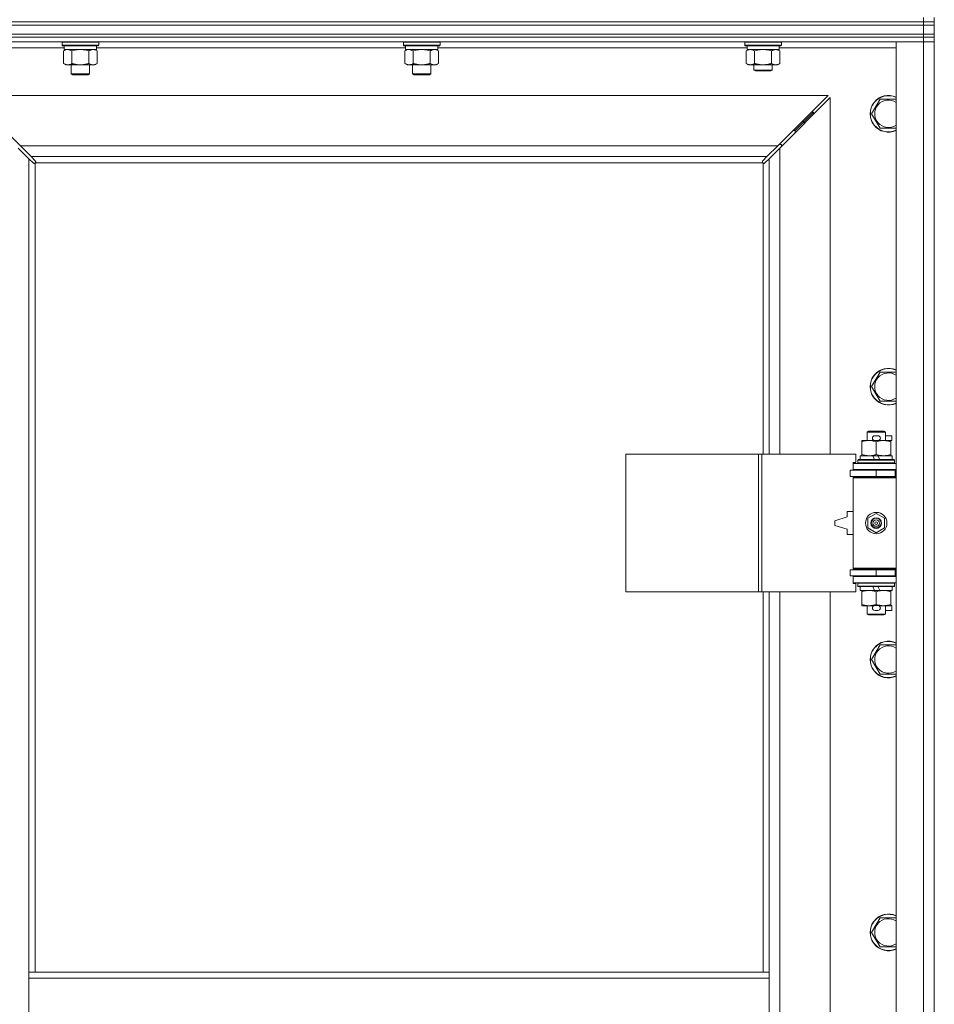
# Model space of a CAD drawing. Units: millimetres. Extents: x 0 to 24494, y -6 to 16800.
# Drawn here: x 8407 to 9005, y 12962 to 13606 of the extents above; entities that cross this region are included whole.
import ezdxf

# ---------------------------------------------------------------- set-up
doc = ezdxf.new("R2010")
doc.units = ezdxf.units.MM
doc.linetypes.add('K5LT_THIN', pattern=[0])
doc.layers.add('R', color=1, linetype='Continuous', true_color=0xff0000)
doc.layers.add('WELDING', color=7, linetype='Continuous', true_color=0xffffff)

msp = doc.modelspace()

# ---------------------------------------------------------------- linework, layer by layer
at = {"layer": 'R', "color": 7, "linetype": 'K5LT_THIN', "lineweight": 18}
for p, q in [((7671.79, 13604.19), (8997.79, 13604.19)), ((7671.79, 13604.19), (8997.79, 13604.19)), ((8997.79, 13604.19), (8997.79, 13607.19)), ((8997.79, 13602.19), (8997.79, 13604.19)), ((8997.79, 13604.19), (9004.79, 13604.19)), ((9004.79, 13604.19), (8997.79, 13604.19)), ((9004.79, 13604.19), (9004.79, 13607.19)), ((9004.79, 13602.19), (9004.79, 13604.19)), ((7671.79, 13602.19), (8997.79, 13602.19)), ((7671.79, 13602.19), (8997.79, 13602.19)), ((8997.79, 13596.19), (8997.79, 13602.19)), ((8997.79, 13602.19), (9004.79, 13602.19)), ((9004.79, 13602.19), (8997.79, 13602.19)), ((9004.79, 13596.19), (9004.79, 13602.19)), ((7671.79, 13596.19), (8997.79, 13596.19)), ((7671.79, 13596.19), (8997.79, 13596.19)), ((7671.79, 13594.19), (8997.79, 13594.19)), ((8997.79, 13594.19), (7671.79, 13594.19)), ((8997.79, 13591.19), (7671.79, 13591.19)), ((8434.39, 13590.89), (8434.56, 13591.19)), ((8434.39, 13590.89), (8434.39, 13588.99)), ((8452.39, 13590.89), (8434.39, 13590.89)), ((8458.39, 13590.89), (8452.39, 13590.89)), ((8458.39, 13590.89), (8458.22, 13591.19)), ((8458.39, 13590.89), (8458.39, 13588.99)), ((8657.59, 13590.89), (8657.76, 13591.19)), ((8657.59, 13590.89), (8657.59, 13588.99)), ((8675.59, 13590.89), (8657.59, 13590.89)), ((8681.59, 13590.89), (8675.59, 13590.89)), ((8681.59, 13590.89), (8681.42, 13591.19)), ((8681.59, 13590.89), (8681.59, 13588.99)), ((8880.79, 13590.89), (8880.96, 13591.19)), ((8880.79, 13588.99), (8880.79, 13590.89)), ((8880.79, 13590.89), (8904.79, 13590.89)), ((8904.79, 13590.89), (8904.62, 13591.19)), ((8904.79, 13588.99), (8904.79, 13590.89)), ((8979.79, 13591.19), (8997.79, 13591.19)), ((8979.79, 12325.19), (8979.79, 13591.19)), ((9004.79, 13596.19), (8997.79, 13596.19)), ((8997.79, 13594.19), (8997.79, 13596.19)), ((8997.79, 13596.19), (9004.79, 13596.19)), ((9004.79, 13594.19), (8997.79, 13594.19)), ((8997.79, 13594.19), (9004.79, 13594.19)), ((8997.79, 13594.19), (8997.79, 13591.19)), ((9004.79, 13591.19), (8997.79, 13591.19)), ((8997.79, 12325.19), (8997.79, 13591.19)), ((8997.79, 13591.19), (9004.79, 13591.19)), ((9004.79, 13594.19), (9004.79, 13596.19)), ((9004.79, 13594.19), (9004.79, 13591.19)), ((9004.79, 13591.19), (9004.79, 12325.19)), ((8435.89, 13587.19), (8359.79, 13587.19)), ((8434.39, 13588.99), (8434.56, 13588.69)), ((8452.39, 13588.99), (8434.39, 13588.99)), ((8452.3, 13588.69), (8434.56, 13588.69)), ((8435.42, 13585.34), (8436.89, 13586.19)), ((8435.42, 13585.34), (8435.42, 13577.03)), ((8435.89, 13588.69), (8435.89, 13586.19)), ((8456.89, 13586.19), (8435.89, 13586.19)), ((8440.91, 13585.34), (8440.91, 13577.03)), ((8451.88, 13585.34), (8451.88, 13577.03)), ((8458.22, 13588.69), (8452.3, 13588.69)), ((8458.39, 13588.99), (8452.39, 13588.99)), ((8457.36, 13585.34), (8455.89, 13586.19)), ((8456.89, 13588.69), (8456.89, 13586.19)), ((8659.09, 13587.19), (8456.89, 13587.19)), ((8457.36, 13585.34), (8457.36, 13577.03)), ((8458.39, 13588.99), (8458.22, 13588.69)), ((8657.59, 13588.99), (8657.76, 13588.69)), ((8675.59, 13588.99), (8657.59, 13588.99)), ((8675.5, 13588.69), (8657.76, 13588.69)), ((8658.62, 13585.34), (8660.09, 13586.19)), ((8658.62, 13585.34), (8658.62, 13577.03)), ((8659.09, 13588.69), (8659.09, 13586.19)), ((8680.09, 13586.19), (8659.09, 13586.19)), ((8664.11, 13585.34), (8664.11, 13577.03)), ((8675.08, 13585.34), (8675.08, 13577.03)), ((8681.42, 13588.69), (8675.5, 13588.69)), ((8681.59, 13588.99), (8675.59, 13588.99)), ((8680.56, 13585.34), (8679.09, 13586.19)), ((8680.09, 13588.69), (8680.09, 13586.19)), ((8882.41, 13587.19), (8680.09, 13587.19)), ((8680.56, 13585.34), (8680.56, 13577.03)), ((8681.59, 13588.99), (8681.42, 13588.69)), ((8880.79, 13588.99), (8880.96, 13588.69)), ((8880.79, 13588.99), (8904.79, 13588.99)), ((8880.96, 13588.69), (8904.62, 13588.69)), ((8881.82, 13585.34), (8883.29, 13586.19)), ((8881.82, 13577.03), (8881.82, 13585.34)), ((8882.42, 13587.31), (8882.35, 13586.19)), ((8882.52, 13586.19), (8882.35, 13586.19)), ((8882.52, 13586.19), (8903.29, 13586.19)), ((8887.31, 13577.03), (8887.31, 13585.34)), ((8898.28, 13577.03), (8898.28, 13585.34)), ((8903.76, 13585.34), (8902.29, 13586.19)), ((8903.29, 13586.19), (8903.29, 13588.69)), ((8979.79, 13587.19), (8903.29, 13587.19)), ((8903.76, 13577.03), (8903.76, 13585.34)), ((8904.79, 13588.99), (8904.62, 13588.69)), ((8435.42, 13577.03), (8436.89, 13576.19)), ((8446.39, 13576.19), (8436.89, 13576.19)), ((8440.39, 13576.19), (8440.39, 13570.26)), ((8455.89, 13576.19), (8446.39, 13576.19)), ((8452.39, 13576.19), (8452.39, 13570.26)), ((8457.36, 13577.03), (8455.89, 13576.19)), ((8658.62, 13577.03), (8660.09, 13576.19)), ((8669.59, 13576.19), (8660.09, 13576.19)), ((8663.59, 13576.19), (8663.59, 13570.26)), ((8679.09, 13576.19), (8669.59, 13576.19)), ((8675.59, 13576.19), (8675.59, 13570.26)), ((8680.56, 13577.03), (8679.09, 13576.19)), ((8881.82, 13577.03), (8883.29, 13576.19)), ((8884.56, 13576.19), (8883.29, 13576.19)), ((8892.79, 13576.19), (8884.56, 13576.19)), ((8886.79, 13576.19), (8886.79, 13572.76)), ((8886.79, 13572.76), (8887.79, 13572.19)), ((8892.79, 13572.76), (8886.79, 13572.76)), ((8892.79, 13572.19), (8887.79, 13572.19)), ((8901.02, 13576.19), (8892.79, 13576.19)), ((8898.79, 13572.76), (8892.79, 13572.76)), ((8897.79, 13572.19), (8892.79, 13572.19)), ((8898.79, 13572.76), (8897.79, 13572.19)), ((8898.79, 13576.19), (8898.79, 13572.76)), ((8902.29, 13576.19), (8901.02, 13576.19)), ((8903.76, 13577.03), (8902.29, 13576.19)), ((8440.39, 13570.26), (8441.39, 13569.69)), ((8446.39, 13570.26), (8440.39, 13570.26)), ((8446.39, 13569.69), (8441.39, 13569.69)), ((8452.39, 13570.26), (8446.39, 13570.26)), ((8451.39, 13569.69), (8446.39, 13569.69)), ((8452.39, 13570.26), (8451.39, 13569.69)), ((8663.59, 13570.26), (8664.59, 13569.69)), ((8669.59, 13570.26), (8663.59, 13570.26)), ((8669.59, 13569.69), (8664.59, 13569.69)), ((8675.59, 13570.26), (8669.59, 13570.26)), ((8674.59, 13569.69), (8669.59, 13569.69)), ((8675.59, 13570.26), (8674.59, 13569.69)), ((8374.2, 13556.19), (8407.2, 13523.19)), ((8935.38, 13556.19), (8374.2, 13556.19)), ((8902.38, 13523.19), (8935.38, 13556.19)), ((8936.79, 13554.77), (8903.79, 13521.77)), ((8936.79, 13321.69), (8936.79, 13554.77)), ((8963.82, 13544.19), (8969.31, 13553.69)), ((8969.31, 13553.69), (8979.79, 13553.69)), ((8925.79, 13545.19), (8919.79, 13539.19)), ((8925.79, 13545.19), (8919.79, 13539.19)), ((8925.79, 13545.19), (8924.38, 13545.19)), ((8925.79, 13543.77), (8925.79, 13545.19)), ((8969.31, 13534.69), (8963.82, 13544.19)), ((8913.79, 13533.19), (8912.38, 13533.19)), ((8919.79, 13539.19), (8913.79, 13533.19)), ((8919.79, 13539.19), (8913.79, 13533.19)), ((8913.79, 13531.77), (8913.79, 13533.19)), ((8919.79, 13539.19), (8918.38, 13539.19)), ((8919.79, 13537.77), (8919.79, 13539.19)), ((8979.79, 13534.69), (8969.31, 13534.69)), ((8412.79, 13514.77), (8405.79, 13521.77)), ((8407.2, 13523.19), (8414.2, 13516.19)), ((8407.2, 13523.19), (8902.38, 13523.19)), ((8895.38, 13516.19), (8902.38, 13523.19)), ((8903.79, 13521.77), (8896.79, 13514.77)), ((8904.79, 13524.19), (8903.38, 13524.19)), ((8903.79, 13521.77), (8903.79, 13321.69)), ((8904.79, 13522.77), (8904.79, 13524.19)), ((8415.51, 13512.05), (8412.79, 13514.77)), ((8412.79, 13514.77), (8412.79, 12983.19)), ((8414.2, 13516.19), (8416.92, 13513.47)), ((8895.38, 13516.19), (8414.2, 13516.19)), ((8892.66, 13513.47), (8895.38, 13516.19)), ((8896.79, 13514.77), (8894.07, 13512.05)), ((8896.79, 13321.69), (8896.79, 13514.77)), ((8416.05, 13511.8), (8416.11, 13511.8)), ((8416.79, 13511.93), (8416.79, 12983.19)), ((8892.53, 13512.19), (8417.05, 13512.19)), ((8417.17, 13512.93), (8417.17, 13512.86)), ((8417.17, 13512.89), (8417.17, 13512.89)), ((8892.41, 13512.93), (8892.41, 13512.86)), ((8892.79, 13321.69), (8892.79, 13511.93)), ((8893.53, 13511.8), (8893.47, 13511.8)), ((8893.5, 13511.8), (8893.5, 13511.8)), ((8963.82, 13365.85), (8969.31, 13375.35)), ((8969.31, 13375.35), (8979.79, 13375.35)), ((8969.31, 13356.35), (8963.82, 13365.85)), ((8979.79, 13356.35), (8969.31, 13356.35)), ((8960.79, 13336.11), (8961.79, 13336.69)), ((8972.79, 13336.11), (8960.79, 13336.11)), ((8960.79, 13336.11), (8960.79, 13330.69)), ((8971.79, 13336.69), (8961.79, 13336.69)), ((8965.89, 13333.79), (8967.89, 13333.79)), ((8972.79, 13336.11), (8971.79, 13336.69)), ((8972.79, 13336.11), (8972.79, 13330.69)), ((8972.79, 13333.79), (8976.99, 13333.79)), ((8976.99, 13333.79), (8976.99, 13330.59)), ((8957.29, 13329.84), (8957.29, 13330.69)), ((8957.29, 13330.69), (8962.04, 13330.69)), ((8957.29, 13329.84), (8957.29, 13321.53)), ((8962.04, 13330.69), (8965.33, 13330.69)), ((8965.89, 13330.59), (8967.89, 13330.59)), ((8966.79, 13329.84), (8966.79, 13321.53)), ((8968.45, 13330.69), (8971.54, 13330.69)), ((8971.54, 13330.69), (8976.29, 13330.69)), ((8976.29, 13330.69), (8976.29, 13329.84)), ((8976.29, 13330.59), (8976.99, 13330.59)), ((8976.29, 13329.84), (8976.29, 13321.53)), ((8803.08, 13231.69), (8803.08, 13321.69)), ((8803.08, 13321.69), (8889.76, 13321.69)), ((8889.76, 13231.69), (8889.76, 13321.69)), ((8889.76, 13321.69), (8892.11, 13321.69)), ((8892.11, 13321.69), (8953.49, 13321.69)), ((8892.11, 13231.69), (8892.11, 13321.69)), ((8953.49, 13316.19), (8953.49, 13321.69)), ((8956.29, 13320.69), (8956.29, 13318.19)), ((8964.61, 13320.69), (8956.29, 13320.69)), ((8957.29, 13320.69), (8957.29, 13321.53)), ((8965.78, 13318.19), (8964.61, 13320.69)), ((8967.92, 13320.69), (8964.61, 13320.69)), ((8969.09, 13318.19), (8967.92, 13320.69)), ((8977.29, 13320.69), (8967.92, 13320.69)), ((8976.29, 13321.53), (8976.29, 13320.69)), ((8977.29, 13320.69), (8977.29, 13318.19)), ((8951.79, 13316.19), (8953.49, 13316.19)), ((8951.79, 13315.69), (8951.79, 13316.19)), ((8951.79, 13315.69), (8979.79, 13315.69)), ((8951.79, 13311.69), (8951.79, 13315.69)), ((8954.79, 13317.89), (8954.96, 13318.19)), ((8954.79, 13317.89), (8954.79, 13315.99)), ((8978.79, 13317.89), (8954.79, 13317.89)), ((8978.79, 13315.99), (8954.79, 13315.99)), ((8954.79, 13315.99), (8954.96, 13315.69)), ((8978.62, 13318.19), (8954.96, 13318.19)), ((8978.79, 13317.89), (8978.62, 13318.19)), ((8978.79, 13315.99), (8978.62, 13315.69)), ((8978.79, 13317.89), (8978.79, 13315.99)), ((8949.79, 13307.19), (8949.79, 13311.19)), ((8949.79, 13311.19), (8966.79, 13311.19)), ((8951.79, 13311.69), (8979.79, 13311.69)), ((8951.79, 13311.19), (8951.79, 13311.69)), ((8960.79, 13311.69), (8960.79, 13311.19)), ((8966.79, 13311.19), (8979.29, 13311.19)), ((8966.79, 13307.19), (8966.79, 13311.19)), ((8972.79, 13311.69), (8972.79, 13311.19)), ((8979.29, 13307.19), (8979.29, 13311.19)), ((8979.29, 13311.19), (8979.79, 13311.19)), ((9004.79, 13311.19), (9004.79, 13307.19)), ((8949.79, 13307.19), (8966.79, 13307.19)), ((8951.79, 13306.19), (8951.79, 13307.19)), ((8951.79, 13306.19), (8952.29, 13306.69)), ((8951.79, 13306.19), (8951.79, 13247.19)), ((8979.79, 13306.19), (8951.79, 13306.19)), ((8979.79, 13306.69), (8952.29, 13306.69)), ((8960.79, 13307.19), (8960.79, 13306.69)), ((8966.79, 13307.19), (8979.29, 13307.19)), ((8972.79, 13307.19), (8972.79, 13306.69)), ((8979.29, 13307.19), (8979.79, 13307.19)), ((8947.79, 13284.19), (8947.79, 13280.69)), ((8951.79, 13284.19), (8947.79, 13284.19)), ((8961.29, 13279.86), (8966.79, 13283.04)), ((8966.79, 13283.04), (8972.29, 13279.86)), ((8947.79, 13280.69), (8939.79, 13278.19)), ((8939.79, 13278.19), (8939.79, 13275.19)), ((8961.29, 13273.51), (8961.29, 13279.86)), ((8972.29, 13279.86), (8972.29, 13273.51)), ((8939.79, 13275.19), (8947.79, 13272.69)), ((8947.79, 13272.69), (8947.79, 13269.19)), ((8947.79, 13269.19), (8951.79, 13269.19)), ((8966.79, 13270.33), (8961.29, 13273.51)), ((8972.29, 13273.51), (8966.79, 13270.33)), ((8966.79, 13246.19), (8949.79, 13246.19)), ((8949.79, 13246.19), (8949.79, 13242.19)), ((8979.79, 13247.19), (8951.79, 13247.19)), ((8951.79, 13247.19), (8952.29, 13246.69)), ((8951.79, 13246.19), (8951.79, 13247.19)), ((8979.79, 13246.69), (8952.29, 13246.69)), ((8960.79, 13246.69), (8960.79, 13246.19)), ((8979.29, 13246.19), (8966.79, 13246.19)), ((8966.79, 13246.19), (8966.79, 13242.19)), ((8972.79, 13246.69), (8972.79, 13246.19)), ((8979.79, 13246.19), (8979.29, 13246.19)), ((8979.29, 13246.19), (8979.29, 13242.19)), ((9004.79, 13246.19), (9004.79, 13242.19)), ((8966.79, 13242.19), (8949.79, 13242.19)), ((8951.79, 13241.69), (8951.79, 13242.19)), ((8951.79, 13241.69), (8951.79, 13237.69)), ((8979.79, 13241.69), (8951.79, 13241.69)), ((8979.79, 13237.69), (8951.79, 13237.69)), ((8951.79, 13237.19), (8951.79, 13237.69)), ((8953.49, 13237.19), (8951.79, 13237.19)), ((8953.49, 13231.69), (8953.49, 13237.19)), ((8954.79, 13237.39), (8954.96, 13237.69)), ((8954.79, 13237.39), (8954.79, 13235.49)), ((8978.79, 13237.39), (8954.79, 13237.39)), ((8960.79, 13242.19), (8960.79, 13241.69)), ((8979.29, 13242.19), (8966.79, 13242.19)), ((8972.79, 13242.19), (8972.79, 13241.69)), ((8978.79, 13237.39), (8978.62, 13237.69)), ((8978.79, 13237.39), (8978.79, 13235.49)), ((8979.79, 13242.19), (8979.29, 13242.19)), ((8803.08, 13231.69), (8889.76, 13231.69)), ((8889.76, 13231.69), (8892.11, 13231.69)), ((8892.11, 13231.69), (8953.49, 13231.69)), ((8892.79, 12983.19), (8892.79, 13231.69)), ((8896.79, 12983.19), (8896.79, 13231.69)), ((8903.79, 13231.69), (8903.79, 12684.69)), ((8936.79, 12684.69), (8936.79, 13231.69)), ((8978.79, 13235.49), (8954.79, 13235.49)), ((8954.79, 13235.49), (8954.96, 13235.19)), ((8978.62, 13235.19), (8954.96, 13235.19)), ((8956.29, 13235.19), (8956.29, 13232.69)), ((8965.78, 13232.69), (8956.29, 13232.69)), ((8957.29, 13231.84), (8957.29, 13232.69)), ((8957.29, 13231.84), (8957.29, 13223.53)), ((8965.78, 13232.69), (8964.61, 13235.19)), ((8965.78, 13232.69), (8969.09, 13232.69)), ((8966.79, 13231.84), (8966.79, 13223.53)), ((8969.09, 13232.69), (8967.92, 13235.19)), ((8977.29, 13232.69), (8969.09, 13232.69)), ((8976.29, 13232.69), (8976.29, 13231.84)), ((8976.29, 13231.84), (8976.29, 13223.53)), ((8977.29, 13235.19), (8977.29, 13232.69)), ((8978.79, 13235.49), (8978.62, 13235.19)), ((8957.29, 13222.69), (8957.29, 13223.53)), ((8962.04, 13222.69), (8957.29, 13222.69)), ((8960.79, 13222.69), (8960.79, 13217.26)), ((8965.33, 13222.69), (8962.04, 13222.69)), ((8965.89, 13222.79), (8967.89, 13222.79)), ((8965.89, 13219.59), (8967.89, 13219.59)), ((8976.29, 13222.69), (8968.45, 13222.69)), ((8972.79, 13222.69), (8972.79, 13217.26)), ((8972.79, 13219.59), (8976.99, 13219.59)), ((8976.29, 13223.53), (8976.29, 13222.69)), ((8976.29, 13222.79), (8976.99, 13222.79)), ((8976.99, 13222.79), (8976.99, 13219.59)), ((8972.79, 13217.26), (8960.79, 13217.26)), ((8960.79, 13217.26), (8961.79, 13216.69)), ((8971.79, 13216.69), (8961.79, 13216.69)), ((8972.79, 13217.26), (8971.79, 13216.69)), ((8963.82, 13187.52), (8969.31, 13197.02)), ((8969.31, 13197.02), (8979.79, 13197.02)), ((8969.31, 13178.02), (8963.82, 13187.52)), ((8979.79, 13178.02), (8969.31, 13178.02)), ((8963.82, 13009.19), (8969.31, 13018.69)), ((8969.31, 13018.69), (8979.79, 13018.69)), ((8969.31, 12999.69), (8963.82, 13009.19)), ((8896.79, 12983.19), (8412.79, 12983.19)), ((8412.79, 12979.19), (8412.79, 12983.19)), ((8896.79, 12979.19), (8896.79, 12983.19)), ((8412.79, 12937.19), (8412.79, 12979.19)), ((8896.79, 12979.19), (8412.79, 12979.19)), ((8896.79, 12937.19), (8896.79, 12979.19))]:
    msp.add_line(p, q, dxfattribs=at)
for radius in [7, 3.49, 3.49, 3.25, 3.19, 3.19, 2.1, 0.9]:
    msp.add_circle((8966.79, 13276.69), radius, dxfattribs=at)
for centre, radius, start, end in [((8974.79, 13544.19), 12, 65.37568, 294.62432), ((8974.79, 13544.19), 11.83, 64.99048, 295.00952), ((8974.79, 13544.19), 8.97, 56.1336, 303.8664), ((8416.22, 13512.75), 1, 304.4499, 325.5501), ((8893.36, 13512.75), 1, 214.4499, 235.5501), ((8974.79, 13365.85), 12, 65.37568, 294.62432), ((8974.79, 13365.85), 11.83, 64.99048, 295.00952), ((8974.79, 13365.85), 8.97, 56.1336, 303.8664), ((8965.89, 13332.19), 1.6, 90, 270), ((8967.89, 13332.19), 1.6, 270, 90), ((8979.79, 13303.19), 8, 150, 151.04498), ((8979.79, 13303.19), 4, 90, 118.95502), ((8979.79, 13250.19), 8, 208.95502, 210), ((8979.79, 13250.19), 4, 241.04498, 270), ((8965.89, 13221.19), 1.6, 90, 270), ((8967.89, 13221.19), 1.6, 270, 90), ((8974.79, 13187.52), 12, 65.37568, 294.62432), ((8974.79, 13187.52), 11.83, 64.99048, 295.00952), ((8974.79, 13187.52), 8.97, 56.1336, 303.8664), ((8974.79, 13009.19), 12, 65.37568, 294.62432), ((8974.79, 13009.19), 11.83, 64.99048, 295.00952), ((8974.79, 13009.19), 8.97, 56.1336, 303.8664)]:
    msp.add_arc(centre, radius, start, end, dxfattribs=at)
msp.add_ellipse((8892.79, 13590.86), major_axis=(0, 22.52), ratio=0.466308, start_param=1.667355, end_param=1.779747, dxfattribs=at)
at = {"layer": 'WELDING', "color": 7, "linetype": 'K5LT_THIN', "lineweight": 18}
for p, q in [((8435.96, 13585.62), (8435.42, 13585.34)), ((8436.86, 13585.98), (8435.96, 13585.62)), ((8437.79, 13586.17), (8436.86, 13585.98)), ((8438.16, 13586.19), (8437.79, 13586.17)), ((8442.71, 13585.79), (8440.91, 13585.34)), ((8444.54, 13586.08), (8442.71, 13585.79)), ((8446.39, 13586.19), (8444.54, 13586.08)), ((8448.24, 13586.08), (8446.39, 13586.19)), ((8450.08, 13585.79), (8448.24, 13586.08)), ((8451.88, 13585.34), (8450.08, 13585.79)), ((8455.54, 13586.08), (8454.62, 13586.19)), ((8456.46, 13585.79), (8455.54, 13586.08)), ((8457.36, 13585.34), (8456.46, 13585.79)), ((8659.16, 13585.62), (8658.62, 13585.34)), ((8660.06, 13585.98), (8659.16, 13585.62)), ((8660.99, 13586.17), (8660.06, 13585.98)), ((8661.36, 13586.19), (8660.99, 13586.17)), ((8665.91, 13585.79), (8664.11, 13585.34)), ((8667.74, 13586.08), (8665.91, 13585.79)), ((8669.59, 13586.19), (8667.74, 13586.08)), ((8671.44, 13586.08), (8669.59, 13586.19)), ((8673.28, 13585.79), (8671.44, 13586.08)), ((8675.08, 13585.34), (8673.28, 13585.79)), ((8678.74, 13586.08), (8677.82, 13586.19)), ((8679.66, 13585.79), (8678.74, 13586.08)), ((8680.56, 13585.34), (8679.66, 13585.79)), ((8889.11, 13585.79), (8887.31, 13585.34)), ((8890.94, 13586.08), (8889.11, 13585.79)), ((8892.79, 13586.19), (8890.94, 13586.08)), ((8894.64, 13586.08), (8892.79, 13586.19)), ((8896.48, 13585.79), (8894.64, 13586.08)), ((8898.28, 13585.34), (8896.48, 13585.79)), ((8415.68, 13511.92), (8415.51, 13512.05)), ((8415.88, 13511.83), (8415.68, 13511.92)), ((8416.08, 13511.8), (8415.88, 13511.83)), ((8416.11, 13511.8), (8416.08, 13511.8)), ((8416.24, 13511.76), (8416.43, 13511.8)), ((8416.36, 13511.75), (8416.51, 13511.77)), ((8416.43, 13511.8), (8416.62, 13511.85)), ((8416.51, 13511.77), (8416.66, 13511.83)), ((8416.62, 13511.85), (8416.79, 13511.93)), ((8416.66, 13511.83), (8416.79, 13511.93)), ((8416.92, 13513.47), (8417.06, 13513.29)), ((8417.05, 13512.19), (8417.12, 13512.36)), ((8417.05, 13512.19), (8417.15, 13512.32)), ((8417.06, 13513.29), (8417.15, 13513.1)), ((8417.12, 13512.36), (8417.18, 13512.54)), ((8417.15, 13513.1), (8417.17, 13512.89)), ((8417.15, 13512.32), (8417.2, 13512.47)), ((8417.17, 13512.89), (8417.17, 13512.86)), ((8417.2, 13512.78), (8417.17, 13512.86)), ((8417.18, 13512.54), (8417.21, 13512.74)), ((8417.22, 13512.7), (8417.2, 13512.78)), ((8417.2, 13512.47), (8417.22, 13512.62)), ((8417.22, 13512.62), (8417.22, 13512.7)), ((8892.36, 13512.62), (8892.38, 13512.47)), ((8892.37, 13512.74), (8892.4, 13512.54)), ((8892.38, 13512.47), (8892.44, 13512.32)), ((8892.4, 13512.54), (8892.46, 13512.36)), ((8892.41, 13512.89), (8892.44, 13513.1)), ((8892.41, 13512.86), (8892.41, 13512.89)), ((8892.44, 13513.1), (8892.52, 13513.29)), ((8892.44, 13512.32), (8892.53, 13512.19)), ((8892.46, 13512.36), (8892.53, 13512.19)), ((8892.52, 13513.29), (8892.66, 13513.47)), ((8892.79, 13511.93), (8892.96, 13511.85)), ((8892.79, 13511.93), (8892.93, 13511.83)), ((8892.93, 13511.83), (8893.07, 13511.77)), ((8892.96, 13511.85), (8893.15, 13511.8)), ((8893.07, 13511.77), (8893.22, 13511.75)), ((8893.15, 13511.8), (8893.34, 13511.76)), ((8893.22, 13511.75), (8893.31, 13511.76)), ((8893.31, 13511.76), (8893.39, 13511.77)), ((8893.39, 13511.77), (8893.47, 13511.8)), ((8893.5, 13511.8), (8893.47, 13511.8)), ((8893.7, 13511.83), (8893.5, 13511.8)), ((8893.9, 13511.92), (8893.7, 13511.83)), ((8894.07, 13512.05), (8893.9, 13511.92)), ((8979.79, 12999.69), (8969.31, 12999.69))]:
    msp.add_line(p, q, dxfattribs=at)
for centre, start, end in [((8416.36, 13512.35), 245.94988, 269.92186), ((8892.95, 13512.62), 155.94988, 179.92186)]:
    msp.add_arc(centre, 0.595, start, end, dxfattribs=at)
for points, knots in [([(8440.91, 13585.34), (8440.62, 13585.5), (8440.18, 13585.73), (8439.62, 13585.94), (8439.24, 13586.05), (8438.88, 13586.13), (8438.52, 13586.17), (8438.28, 13586.19), (8438.16, 13586.19)], [0, 0, 0, 0, 2.905563, 4.375924, 5.511195, 6.679161, 7.850161, 9, 9, 9, 9]), ([(8454.62, 13586.19), (8454.49, 13586.19), (8454.24, 13586.17), (8453.87, 13586.12), (8453.51, 13586.04), (8453.04, 13585.9), (8452.5, 13585.68), (8452.08, 13585.45), (8451.88, 13585.34)], [0, 0, 0, 0, 1.192024, 2.404251, 3.60809, 4.765234, 6.955738, 9, 9, 9, 9]), ([(8664.11, 13585.34), (8663.82, 13585.5), (8663.38, 13585.73), (8662.82, 13585.94), (8662.44, 13586.05), (8662.08, 13586.13), (8661.72, 13586.17), (8661.48, 13586.19), (8661.36, 13586.19)], [0, 0, 0, 0, 2.905563, 4.375924, 5.511195, 6.679161, 7.850161, 9, 9, 9, 9]), ([(8677.82, 13586.19), (8677.69, 13586.19), (8677.44, 13586.17), (8677.07, 13586.12), (8676.71, 13586.04), (8676.24, 13585.9), (8675.7, 13585.68), (8675.28, 13585.45), (8675.08, 13585.34)], [0, 0, 0, 0, 1.192024, 2.404251, 3.60809, 4.765234, 6.955738, 9, 9, 9, 9]), ([(8887.31, 13585.34), (8886.98, 13585.52), (8886.51, 13585.76), (8885.94, 13585.97), (8885.59, 13586.06), (8885.29, 13586.12), (8884.95, 13586.17), (8884.59, 13586.19), (8884.24, 13586.18), (8883.93, 13586.14), (8883.6, 13586.08), (8883.15, 13585.96), (8882.54, 13585.72), (8882.08, 13585.48), (8881.82, 13585.34)], [0, 0, 0, 0, 2.72415, 3.912285, 4.716446, 5.530362, 6.353984, 7.500189, 8.40607, 9.211142, 9.998759, 11.128707, 12.847273, 15, 15, 15, 15]), ([(8903.76, 13585.34), (8903.44, 13585.52), (8902.97, 13585.76), (8902.39, 13585.97), (8902.05, 13586.06), (8901.75, 13586.12), (8901.4, 13586.17), (8901.05, 13586.19), (8900.69, 13586.18), (8900.39, 13586.14), (8900.05, 13586.08), (8899.6, 13585.96), (8899, 13585.72), (8898.53, 13585.48), (8898.28, 13585.34)], [0, 0, 0, 0, 2.72415, 3.912285, 4.716446, 5.530362, 6.353984, 7.500189, 8.40607, 9.211142, 9.998759, 11.128707, 12.847273, 15, 15, 15, 15]), ([(8435.42, 13577.03), (8435.74, 13576.85), (8436.21, 13576.61), (8436.79, 13576.4), (8437.13, 13576.31), (8437.43, 13576.25), (8437.78, 13576.2), (8438.13, 13576.18), (8438.49, 13576.19), (8438.8, 13576.23), (8439.13, 13576.29), (8439.58, 13576.41), (8440.19, 13576.65), (8440.65, 13576.89), (8440.91, 13577.03)], [0, 0, 0, 0, 2.72415, 3.912285, 4.716446, 5.530362, 6.353984, 7.500189, 8.40607, 9.211142, 9.998759, 11.128707, 12.847273, 15, 15, 15, 15]), ([(8440.91, 13577.03), (8441.01, 13577), (8441.27, 13576.93), (8441.62, 13576.84), (8441.94, 13576.76), (8442.26, 13576.68), (8442.62, 13576.6), (8442.97, 13576.53), (8443.21, 13576.48), (8443.44, 13576.44), (8443.72, 13576.4), (8444.15, 13576.33), (8444.61, 13576.28), (8445.11, 13576.23), (8445.47, 13576.21), (8445.75, 13576.2), (8445.96, 13576.19), (8446.18, 13576.19), (8446.32, 13576.19), (8446.39, 13576.19)], [0, 0, 0, 0, 0.253231, 0.633077, 0.823001, 1.012924, 1.39277, 1.683866, 1.829413, 1.974961, 2.22598, 2.476999, 2.979038, 3.307633, 3.636228, 3.800526, 3.964824, 4.129121, 4.293419, 4.293419, 4.293419, 4.293419]), ([(8446.39, 13576.19), (8446.45, 13576.19), (8446.57, 13576.19), (8446.75, 13576.19), (8446.92, 13576.19), (8447.1, 13576.2), (8447.28, 13576.21), (8447.51, 13576.22), (8447.93, 13576.25), (8448.4, 13576.3), (8448.87, 13576.37), (8449.22, 13576.42), (8449.58, 13576.48), (8449.94, 13576.55), (8450.3, 13576.63), (8450.64, 13576.71), (8450.96, 13576.79), (8451.27, 13576.87), (8451.57, 13576.95), (8451.77, 13577), (8451.88, 13577.03)], [0, 0, 0, 0, 0.13683, 0.27366, 0.41049, 0.54732, 0.68415, 0.820981, 1.094641, 1.641961, 1.915621, 2.189281, 2.472595, 2.755908, 3.039221, 3.322535, 3.565256, 3.807977, 4.050698, 4.293419, 4.293419, 4.293419, 4.293419]), ([(8451.88, 13577.03), (8452.2, 13576.85), (8452.67, 13576.61), (8453.24, 13576.4), (8453.59, 13576.31), (8453.89, 13576.25), (8454.23, 13576.2), (8454.59, 13576.18), (8454.94, 13576.19), (8455.25, 13576.23), (8455.59, 13576.29), (8456.03, 13576.41), (8456.64, 13576.65), (8457.1, 13576.89), (8457.36, 13577.03)], [0, 0, 0, 0, 2.72415, 3.912285, 4.716446, 5.530362, 6.353984, 7.500189, 8.40607, 9.211142, 9.998759, 11.128707, 12.847273, 15, 15, 15, 15]), ([(8658.62, 13577.03), (8658.94, 13576.85), (8659.41, 13576.61), (8659.99, 13576.4), (8660.33, 13576.31), (8660.63, 13576.25), (8660.98, 13576.2), (8661.33, 13576.18), (8661.69, 13576.19), (8662, 13576.23), (8662.33, 13576.29), (8662.78, 13576.41), (8663.39, 13576.65), (8663.85, 13576.89), (8664.11, 13577.03)], [0, 0, 0, 0, 2.72415, 3.912285, 4.716446, 5.530362, 6.353984, 7.500189, 8.40607, 9.211142, 9.998759, 11.128707, 12.847273, 15, 15, 15, 15]), ([(8664.11, 13577.03), (8664.21, 13577), (8664.47, 13576.93), (8664.82, 13576.84), (8665.14, 13576.76), (8665.46, 13576.68), (8665.82, 13576.6), (8666.17, 13576.53), (8666.41, 13576.48), (8666.64, 13576.44), (8666.92, 13576.4), (8667.35, 13576.33), (8667.81, 13576.28), (8668.31, 13576.23), (8668.67, 13576.21), (8668.95, 13576.2), (8669.16, 13576.19), (8669.38, 13576.19), (8669.52, 13576.19), (8669.59, 13576.19)], [0, 0, 0, 0, 0.253231, 0.633077, 0.823001, 1.012924, 1.39277, 1.683866, 1.829413, 1.974961, 2.22598, 2.476999, 2.979038, 3.307633, 3.636228, 3.800526, 3.964824, 4.129121, 4.293419, 4.293419, 4.293419, 4.293419]), ([(8669.59, 13576.19), (8669.65, 13576.19), (8669.77, 13576.19), (8669.95, 13576.19), (8670.12, 13576.19), (8670.3, 13576.2), (8670.48, 13576.21), (8670.71, 13576.22), (8671.13, 13576.25), (8671.6, 13576.3), (8672.07, 13576.37), (8672.42, 13576.42), (8672.78, 13576.48), (8673.14, 13576.55), (8673.5, 13576.63), (8673.84, 13576.71), (8674.16, 13576.79), (8674.47, 13576.87), (8674.77, 13576.95), (8674.97, 13577), (8675.08, 13577.03)], [0, 0, 0, 0, 0.13683, 0.27366, 0.41049, 0.54732, 0.68415, 0.820981, 1.094641, 1.641961, 1.915621, 2.189281, 2.472595, 2.755908, 3.039221, 3.322535, 3.565256, 3.807977, 4.050698, 4.293419, 4.293419, 4.293419, 4.293419]), ([(8675.08, 13577.03), (8675.4, 13576.85), (8675.87, 13576.61), (8676.44, 13576.4), (8676.79, 13576.31), (8677.09, 13576.25), (8677.43, 13576.2), (8677.79, 13576.18), (8678.14, 13576.19), (8678.45, 13576.23), (8678.79, 13576.29), (8679.23, 13576.41), (8679.84, 13576.65), (8680.3, 13576.89), (8680.56, 13577.03)], [0, 0, 0, 0, 2.72415, 3.912285, 4.716446, 5.530362, 6.353984, 7.500189, 8.40607, 9.211142, 9.998759, 11.128707, 12.847273, 15, 15, 15, 15]), ([(8881.82, 13577.03), (8882.11, 13576.87), (8882.55, 13576.64), (8883.11, 13576.43), (8883.49, 13576.32), (8883.85, 13576.24), (8884.21, 13576.2), (8884.45, 13576.19), (8884.56, 13576.19)], [0, 0, 0, 0, 2.905563, 4.375924, 5.511195, 6.679161, 7.850161, 9, 9, 9, 9]), ([(8884.56, 13576.19), (8884.69, 13576.19), (8884.94, 13576.2), (8885.31, 13576.25), (8885.67, 13576.33), (8886.14, 13576.47), (8886.68, 13576.69), (8887.1, 13576.92), (8887.31, 13577.03)], [0, 0, 0, 0, 1.192024, 2.404251, 3.60809, 4.765234, 6.955738, 9, 9, 9, 9]), ([(8887.31, 13577.03), (8887.37, 13577.02), (8887.49, 13576.98), (8887.67, 13576.93), (8887.86, 13576.88), (8888.1, 13576.82), (8888.41, 13576.74), (8888.75, 13576.66), (8889.06, 13576.59), (8889.34, 13576.54), (8889.57, 13576.49), (8889.75, 13576.46), (8889.96, 13576.42), (8890.25, 13576.38), (8890.61, 13576.33), (8890.98, 13576.28), (8891.46, 13576.24), (8891.95, 13576.2), (8892.43, 13576.19), (8892.67, 13576.19), (8892.79, 13576.19)], [0, 0, 0, 0, 0.14736, 0.294719, 0.442079, 0.589439, 0.884158, 1.178877, 1.396237, 1.613598, 1.830958, 1.939638, 2.048318, 2.328827, 2.609337, 2.889846, 3.170356, 3.731374, 4.011884, 4.292393, 4.292393, 4.292393, 4.292393]), ([(8892.79, 13576.19), (8892.97, 13576.19), (8893.34, 13576.19), (8893.89, 13576.22), (8894.44, 13576.26), (8894.93, 13576.32), (8895.29, 13576.37), (8895.52, 13576.41), (8895.69, 13576.44), (8895.87, 13576.46), (8896.04, 13576.5), (8896.21, 13576.53), (8896.4, 13576.57), (8896.62, 13576.61), (8896.94, 13576.68), (8897.25, 13576.76), (8897.57, 13576.84), (8897.81, 13576.9), (8898.04, 13576.97), (8898.2, 13577.01), (8898.28, 13577.03)], [0, 0, 0, 0, 0.426692, 0.853385, 1.280077, 1.70677, 1.976977, 2.112081, 2.247185, 2.382289, 2.517392, 2.652496, 2.7876, 2.975699, 3.163798, 3.539996, 3.728096, 3.916195, 4.104294, 4.292393, 4.292393, 4.292393, 4.292393]), ([(8898.28, 13577.03), (8898.56, 13576.87), (8899, 13576.64), (8899.56, 13576.43), (8899.95, 13576.32), (8900.3, 13576.24), (8900.66, 13576.2), (8900.9, 13576.19), (8901.02, 13576.19)], [0, 0, 0, 0, 2.905563, 4.375924, 5.511195, 6.679161, 7.850161, 9, 9, 9, 9]), ([(8901.02, 13576.19), (8901.14, 13576.19), (8901.39, 13576.2), (8901.76, 13576.25), (8902.13, 13576.33), (8902.59, 13576.47), (8903.13, 13576.69), (8903.56, 13576.92), (8903.76, 13577.03)], [0, 0, 0, 0, 1.192024, 2.404251, 3.60809, 4.765234, 6.955738, 9, 9, 9, 9]), ([(8962.04, 13330.69), (8961.73, 13330.69), (8961.12, 13330.66), (8960.35, 13330.58), (8959.49, 13330.44), (8958.52, 13330.22), (8957.7, 13329.97), (8957.29, 13329.84)], [0, 0, 0, 0, 1.523216, 3.057663, 3.814901, 5.878539, 8, 8, 8, 8]), ([(8966.79, 13329.84), (8966.36, 13329.98), (8965.62, 13330.2), (8964.61, 13330.43), (8963.79, 13330.57), (8963.05, 13330.65), (8962.47, 13330.68), (8962.13, 13330.69), (8962.04, 13330.69)], [0, 0, 0, 0, 2.494996, 4.309231, 5.73815, 7.133977, 8.472011, 9, 9, 9, 9]), ([(8971.54, 13330.69), (8971.33, 13330.69), (8970.89, 13330.67), (8970.25, 13330.62), (8969.62, 13330.54), (8968.82, 13330.4), (8967.88, 13330.18), (8967.14, 13329.95), (8966.79, 13329.84)], [0, 0, 0, 0, 1.192024, 2.404251, 3.60809, 4.765234, 6.955738, 9, 9, 9, 9]), ([(8976.29, 13329.84), (8975.79, 13330), (8975.04, 13330.23), (8974.07, 13330.44), (8973.4, 13330.55), (8972.78, 13330.63), (8972.16, 13330.67), (8971.74, 13330.69), (8971.54, 13330.69)], [0, 0, 0, 0, 2.905563, 4.375924, 5.511195, 6.679161, 7.850161, 9, 9, 9, 9]), ([(8957.29, 13321.53), (8957.87, 13321.34), (8958.71, 13321.1), (8959.82, 13320.87), (8960.55, 13320.77), (8961.28, 13320.7), (8961.77, 13320.69), (8962.04, 13320.69)], [0, 0, 0, 0, 3.005828, 4.318193, 5.5895, 6.632109, 8, 8, 8, 8]), ([(8962.04, 13320.69), (8962.36, 13320.69), (8962.9, 13320.71), (8963.75, 13320.79), (8964.66, 13320.94), (8965.71, 13321.19), (8966.44, 13321.42), (8966.79, 13321.53)], [0, 0, 0, 0, 1.597458, 2.676777, 4.235764, 6.182879, 8, 8, 8, 8]), ([(8966.79, 13321.53), (8967.35, 13321.35), (8968.17, 13321.11), (8969.16, 13320.9), (8969.76, 13320.81), (8970.28, 13320.75), (8970.87, 13320.7), (8971.49, 13320.68), (8972.1, 13320.69), (8972.55, 13320.72), (8973.06, 13320.77), (8973.69, 13320.86), (8974.83, 13321.09), (8975.71, 13321.34), (8976.29, 13321.53)], [0, 0, 0, 0, 2.72415, 3.912285, 4.716446, 5.530362, 6.353984, 7.500189, 8.40607, 9.211142, 9.605533, 10.761675, 12.184093, 15, 15, 15, 15]), ([(8962.04, 13232.69), (8961.73, 13232.69), (8961.12, 13232.66), (8960.35, 13232.58), (8959.49, 13232.44), (8958.52, 13232.22), (8957.7, 13231.97), (8957.29, 13231.84)], [0, 0, 0, 0, 1.523216, 3.057663, 3.814901, 5.878539, 8, 8, 8, 8]), ([(8966.79, 13231.84), (8966.36, 13231.98), (8965.62, 13232.2), (8964.61, 13232.43), (8963.79, 13232.57), (8963.05, 13232.65), (8962.47, 13232.68), (8962.13, 13232.69), (8962.04, 13232.69)], [0, 0, 0, 0, 2.494996, 4.309231, 5.73815, 7.133977, 8.472011, 9, 9, 9, 9]), ([(8971.54, 13232.69), (8971.33, 13232.69), (8970.89, 13232.67), (8970.25, 13232.62), (8969.62, 13232.54), (8968.82, 13232.4), (8967.88, 13232.18), (8967.14, 13231.95), (8966.79, 13231.84)], [0, 0, 0, 0, 1.192024, 2.404251, 3.60809, 4.765234, 6.955738, 9, 9, 9, 9]), ([(8976.29, 13231.84), (8975.79, 13232), (8975.04, 13232.23), (8974.07, 13232.44), (8973.4, 13232.55), (8972.78, 13232.63), (8972.16, 13232.67), (8971.74, 13232.69), (8971.54, 13232.69)], [0, 0, 0, 0, 2.905563, 4.375924, 5.511195, 6.679161, 7.850161, 9, 9, 9, 9]), ([(8957.29, 13223.53), (8957.87, 13223.34), (8958.71, 13223.1), (8959.82, 13222.87), (8960.55, 13222.77), (8961.28, 13222.7), (8961.77, 13222.69), (8962.04, 13222.69)], [0, 0, 0, 0, 3.005828, 4.318193, 5.5895, 6.632109, 8, 8, 8, 8]), ([(8962.04, 13222.69), (8962.36, 13222.69), (8962.9, 13222.71), (8963.75, 13222.79), (8964.66, 13222.94), (8965.71, 13223.19), (8966.44, 13223.42), (8966.79, 13223.53)], [0, 0, 0, 0, 1.597458, 2.676777, 4.235764, 6.182879, 8, 8, 8, 8]), ([(8966.79, 13223.53), (8967.35, 13223.35), (8968.17, 13223.11), (8969.16, 13222.9), (8969.76, 13222.81), (8970.28, 13222.75), (8970.87, 13222.7), (8971.49, 13222.68), (8972.1, 13222.69), (8972.55, 13222.72), (8973.06, 13222.77), (8973.69, 13222.86), (8974.83, 13223.09), (8975.71, 13223.34), (8976.29, 13223.53)], [0, 0, 0, 0, 2.72415, 3.912285, 4.716446, 5.530362, 6.353984, 7.500189, 8.40607, 9.211142, 9.605533, 10.761675, 12.184093, 15, 15, 15, 15])]:
    msp.add_open_spline(points, degree=3, knots=knots, dxfattribs=at)

doc.saveas('drawing.dxf')
